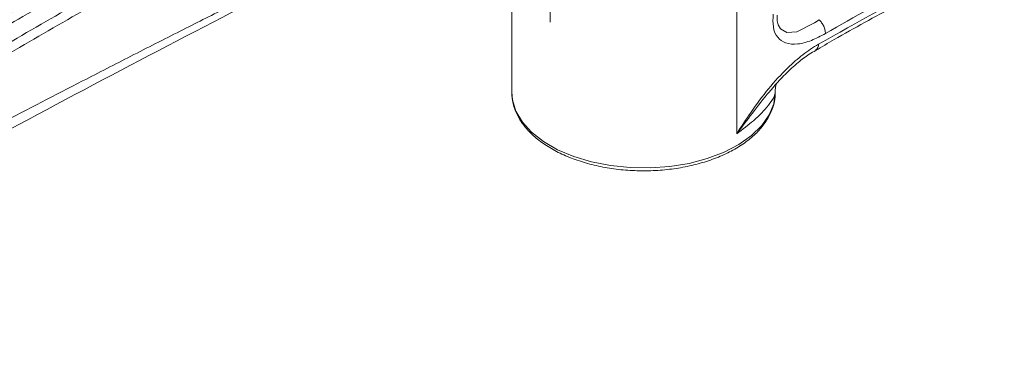
# Model space of a CAD drawing. Units: inches. Extents: x 0.5 to 16.5, y 0.2 to 10.8.
# Drawn here: x 14.8 to 15.3, y 8.4 to 8.6 of the extents above; entities that cross this region are included whole.
import ezdxf

# ---------------------------------------------------------------- set-up
doc = ezdxf.new("R2010")
doc.units = ezdxf.units.IN
doc.header["$MEASUREMENT"] = 0

msp = doc.modelspace()

# ---------------------------------------------------------------- linework, layer by layer
at = {"color": 7, "linetype": 'Continuous', "lineweight": 15}
for p, q in [((15.17546, 8.63249), (15.17546, 8.49603)), ((15.04209, 8.6273), (15.04209, 8.52085))]:
    msp.add_line(p, q, dxfattribs=at)
at = {"color": 8, "linetype": 'Continuous', "lineweight": 15}
msp.add_line((15.06497, 8.6262), (15.06497, 8.56232), dxfattribs=at)
at = {"color": 8, "linetype": 'Continuous', "lineweight": 15, "flags": 128}
for points in [[(15.19937, 8.56652), (15.19939, 8.56313), (15.20007, 8.56065), (15.20146, 8.55831), (15.20525, 8.55611), (15.21108, 8.5565), (15.22163, 8.56184), (15.22427, 8.56376), (15.22427, 8.56376), (15.22427, 8.56376)], [(15.04209, 8.52085), (15.0425, 8.51625), (15.04459, 8.50952), (15.04843, 8.50305), (15.05392, 8.49698), (15.06094, 8.49147), (15.06932, 8.48663), (15.07887, 8.48258), (15.08938, 8.47941), (15.10059, 8.47719), (15.11226, 8.47598), (15.12411, 8.4758), (15.13586, 8.47666), (15.14726, 8.47854), (15.15804, 8.48139), (15.16795, 8.48514), (15.17675, 8.48972), (15.18426, 8.49502), (15.19029, 8.50091), (15.19471, 8.50726), (15.19741, 8.51392), (15.19834, 8.52074)]]:
    msp.add_lwpolyline(points, dxfattribs=at)
at = {"color": 8, "linetype": 'Continuous', "lineweight": 15}
msp.add_arc((15.22008, 8.54884), 0.00386, 303.71085, 6.12123, dxfattribs=at)
at = {"color": 7, "linetype": 'Continuous', "lineweight": 15}
msp.add_ellipse((14.66081, 5.56764), major_axis=(1.96944, 3.19251), ratio=0.556916, start_param=0.717348, end_param=0.81726, dxfattribs=at)
for points, knots in [([(15.11983, 8.91345), (15.11703, 8.91255), (15.09469, 8.90527), (15.05262, 8.89005), (14.98698, 8.86344), (14.91459, 8.8311), (14.83556, 8.79212), (14.76319, 8.75325), (14.68488, 8.70827), (14.60072, 8.65628), (14.50437, 8.59207), (14.44072, 8.54547), (14.40889, 8.52218)], [0, 0, 0, 0, 0.011834, 0.094631, 0.177437, 0.287952, 0.398508, 0.50903, 0.591778, 0.72783, 0.863943, 1, 1, 1, 1]), ([(14.41928, 8.55269), (14.42037, 8.55345), (14.44857, 8.57329), (14.5041, 8.61097), (14.5861, 8.66297), (14.6495, 8.70043), (14.70551, 8.73199), (14.76082, 8.76196), (14.8341, 8.79922), (14.91385, 8.83668), (14.98769, 8.86807), (15.05571, 8.89472), (15.09703, 8.90807), (15.11769, 8.91474)], [0, 0, 0, 0, 0.0047157, 0.1216754, 0.2386763, 0.3556361, 0.3924056, 0.4779103, 0.5920077, 0.7061384, 0.8202291, 0.910124, 1, 1, 1, 1]), ([(15.14979, 8.87849), (15.13097, 8.87133), (15.08556, 8.85405), (15.01321, 8.82337), (14.93283, 8.78629), (14.8523, 8.74595), (14.77432, 8.70393), (14.69897, 8.66062), (14.62014, 8.61265), (14.53534, 8.55773), (14.4447, 8.4954), (14.38468, 8.45078), (14.35467, 8.42847)], [0, 0, 0, 0, 0.07139, 0.17225, 0.273165, 0.374083, 0.474948, 0.566068, 0.657188, 0.771447, 0.885743, 1, 1, 1, 1]), ([(15.04237, 8.85322), (15.01016, 8.83865), (14.94562, 8.80946), (14.84867, 8.75997), (14.75172, 8.7065), (14.65498, 8.64869), (14.5586, 8.58713), (14.49478, 8.54268), (14.46291, 8.52049)], [0, 0, 0, 0, 0.166099, 0.332903, 0.499702, 0.666468, 0.833416, 1, 1, 1, 1]), ([(15.73291, 8.73762), (15.71669, 8.73544), (15.68426, 8.73108), (15.63464, 8.72122), (15.58437, 8.70891), (15.53394, 8.6941), (15.48358, 8.67697), (15.43327, 8.65759), (15.38259, 8.63583), (15.33141, 8.61158), (15.27988, 8.58506), (15.24534, 8.56539), (15.22807, 8.55555)], [0, 0, 0, 0, 0.100809, 0.201617, 0.303045, 0.404472, 0.50296, 0.601448, 0.700495, 0.799542, 0.8997, 1, 1, 1, 1]), ([(15.22391, 8.54925), (15.24683, 8.56205), (15.2927, 8.58768), (15.36137, 8.62101), (15.42973, 8.65052), (15.49754, 8.67573), (15.56698, 8.69737), (15.63179, 8.71328), (15.67703, 8.72156), (15.71208, 8.72683), (15.7374, 8.73001), (15.75932, 8.7318), (15.76751, 8.73246)], [0, 0, 0, 0, 0.122954, 0.246139, 0.369399, 0.49258, 0.61553, 0.751594, 0.854197, 0.871958, 0.952168, 1, 1, 1, 1]), ([(14.97414, 8.69459), (14.96472, 8.69001), (14.93742, 8.67672), (14.89212, 8.65374), (14.83825, 8.62524), (14.7843, 8.59545), (14.74146, 8.57086), (14.71661, 8.55614), (14.70977, 8.55209)], [0, 0, 0, 0, 0.107274, 0.311087, 0.514901, 0.718715, 0.922527, 1, 1, 1, 1]), ([(14.71468, 8.55019), (14.72851, 8.55834), (14.77266, 8.58437), (14.82436, 8.61314), (14.89243, 8.64951), (14.93644, 8.672), (14.9728, 8.68965), (14.97903, 8.69268)], [0, 0, 0, 0, 0.156518, 0.499845, 0.585666, 0.928998, 1, 1, 1, 1]), ([(14.98293, 8.68824), (14.97671, 8.68522), (14.94037, 8.66758), (14.89639, 8.6451), (14.82836, 8.60875), (14.7767, 8.58), (14.73257, 8.55399), (14.71875, 8.54584)], [0, 0, 0, 0, 0.070978, 0.41432, 0.500144, 0.843482, 1, 1, 1, 1]), ([(14.48914, 8.35517), (14.52024, 8.37318), (14.58247, 8.40923), (14.67504, 8.46097), (14.76575, 8.51027), (14.85358, 8.55651), (14.93846, 8.59993), (15.01893, 8.64021), (15.07091, 8.66583), (15.09571, 8.67805)], [0, 0, 0, 0, 0.153581, 0.307355, 0.456509, 0.601065, 0.741015, 0.876382, 1, 1, 1, 1]), ([(14.72335, 8.53767), (14.73093, 8.54216), (14.76881, 8.56458), (14.82182, 8.5945), (14.90221, 8.6378), (14.95217, 8.66254), (14.98706, 8.67982)], [0, 0, 0, 0, 0.0859772, 0.4299336, 0.6018926, 1, 1, 1, 1]), ([(14.98821, 8.67422), (14.95337, 8.65697), (14.90348, 8.63226), (14.82322, 8.58902), (14.77029, 8.55915), (14.73246, 8.53676), (14.72489, 8.53228)], [0, 0, 0, 0, 0.398107, 0.570067, 0.914023, 1, 1, 1, 1]), ([(15.22229, 8.54554), (15.22593, 8.54767), (15.24162, 8.55686), (15.26311, 8.56867), (15.28092, 8.57786), (15.28671, 8.58085)], [0, 0, 0, 0, 0.169623, 0.730219, 1, 1, 1, 1]), ([(15.22807, 8.55555), (15.22528, 8.55406), (15.21971, 8.5511), (15.21159, 8.54897), (15.20456, 8.54937), (15.19941, 8.55284), (15.19669, 8.55889), (15.19696, 8.56434), (15.19709, 8.56697)], [0, 0, 0, 0, 0.182715, 0.364886, 0.547597, 0.701572, 0.856372, 1, 1, 1, 1]), ([(15.17546, 8.49603), (15.17548, 8.49607), (15.17822, 8.50043), (15.18423, 8.50964), (15.19419, 8.523), (15.2046, 8.53442), (15.21463, 8.54332), (15.22082, 8.54728), (15.22391, 8.54925)], [0, 0, 0, 0, 0.001539, 0.201564, 0.43027, 0.658489, 0.829343, 1, 1, 1, 1]), ([(15.19646, 8.52284), (15.19672, 8.52316), (15.19917, 8.52623), (15.2043, 8.53159), (15.2114, 8.53811), (15.21755, 8.54287), (15.22099, 8.54479), (15.22227, 8.54551)], [0, 0, 0, 0, 0.032902, 0.310869, 0.605237, 0.853221, 1, 1, 1, 1]), ([(15.04227, 8.52305), (15.04219, 8.52111), (15.04204, 8.51695), (15.0437, 8.51063), (15.04677, 8.50429), (15.05132, 8.4983), (15.05724, 8.49274), (15.06444, 8.48774), (15.07278, 8.48339), (15.08206, 8.4798), (15.09209, 8.47702), (15.10267, 8.47512), (15.11359, 8.47411), (15.12464, 8.47402), (15.13561, 8.47484), (15.14627, 8.47657), (15.15643, 8.47918), (15.16588, 8.48261), (15.17445, 8.48683), (15.18196, 8.49177), (15.18824, 8.49734), (15.19314, 8.50346), (15.19651, 8.50997), (15.19812, 8.51581), (15.19828, 8.51941), (15.19834, 8.52073)], [0, 0, 0, 0, 0.0372997, 0.0801681, 0.12318, 0.1667963, 0.2110972, 0.2558734, 0.300862, 0.3458698, 0.3908266, 0.4357265, 0.4805842, 0.5254231, 0.5702693, 0.615142, 0.6600687, 0.7050765, 0.7501877, 0.7954071, 0.8406879, 0.8858403, 0.9305656, 0.9745563, 1, 1, 1, 1]), ([(15.19834, 8.52074), (15.1982, 8.51997), (15.19791, 8.51839), (15.19549, 8.51434), (15.19139, 8.50949), (15.18509, 8.5033), (15.17895, 8.49866), (15.17546, 8.49603)], [0, 0, 0, 0, 0.1833, 0.37268, 0.557559, 0.748763, 1, 1, 1, 1]), ([(15.19836, 8.52098), (15.19835, 8.52102), (15.1982, 8.52251), (15.19865, 8.52443), (15.19894, 8.52548), (15.19905, 8.52589)], [0, 0, 0, 0, 0.017435, 0.615956, 1, 1, 1, 1])]:
    msp.add_open_spline(points, degree=3, knots=knots, dxfattribs=at)
at = {"color": 8, "linetype": 'Continuous', "lineweight": 15}
for points, knots in [([(14.46287, 8.51984), (14.48588, 8.53579), (14.53859, 8.57231), (14.61602, 8.62155), (14.69483, 8.66894), (14.77085, 8.71183), (14.84956, 8.75327), (14.93084, 8.79285), (15.01192, 8.82907), (15.08457, 8.8588), (15.13001, 8.87548), (15.1487, 8.88234)], [0, 0, 0, 0, 0.1014351, 0.2323533, 0.3389567, 0.4455598, 0.5635267, 0.6815612, 0.7995927, 0.9175555, 1, 1, 1, 1]), ([(14.36521, 8.39262), (14.40777, 8.42072), (14.49736, 8.47987), (14.61776, 8.55349), (14.70315, 8.60335), (14.77195, 8.64241), (14.84083, 8.68047), (14.93261, 8.72894), (15.02427, 8.77507), (15.09524, 8.80912), (15.13566, 8.82775), (15.14561, 8.83234)], [0, 0, 0, 0, 0.16412, 0.345477, 0.462762, 0.492082, 0.609635, 0.727138, 0.844423, 0.961708, 1, 1, 1, 1]), ([(14.48914, 8.36445), (14.49127, 8.3657), (14.52593, 8.38606), (14.59295, 8.42343), (14.69039, 8.47666), (14.7648, 8.51566), (14.81659, 8.54224), (14.84485, 8.55661), (14.87301, 8.57081), (14.90139, 8.585), (14.92898, 8.59871), (14.95408, 8.61111), (14.97716, 8.62248), (15.00099, 8.63419), (15.02661, 8.64675), (15.0522, 8.6593), (15.07591, 8.67093), (15.09088, 8.67828), (15.09794, 8.68175)], [0, 0, 0, 0, 0.010485, 0.170155, 0.329357, 0.489679, 0.536623, 0.584645, 0.629029, 0.675544, 0.724708, 0.765208, 0.799486, 0.838712, 0.882887, 0.926074, 0.965099, 1, 1, 1, 1]), ([(15.19649, 8.52282), (15.19594, 8.52222), (15.19189, 8.51775), (15.18501, 8.5086), (15.17856, 8.50014), (15.17548, 8.49606), (15.17546, 8.49603)], [0, 0, 0, 0, 0.075765, 0.5607164, 0.9964727, 1, 1, 1, 1])]:
    msp.add_open_spline(points, degree=3, knots=knots, dxfattribs=at)
at = {"color": 7, "linetype": 'Continuous', "lineweight": 15}
msp.add_open_spline([(15.22427, 8.56376), (15.2248, 8.56319), (15.22586, 8.56204), (15.22708, 8.55988), (15.2279, 8.55762), (15.22801, 8.55624), (15.22807, 8.55555)], degree=3, dxfattribs=at)

doc.saveas('drawing.dxf')
